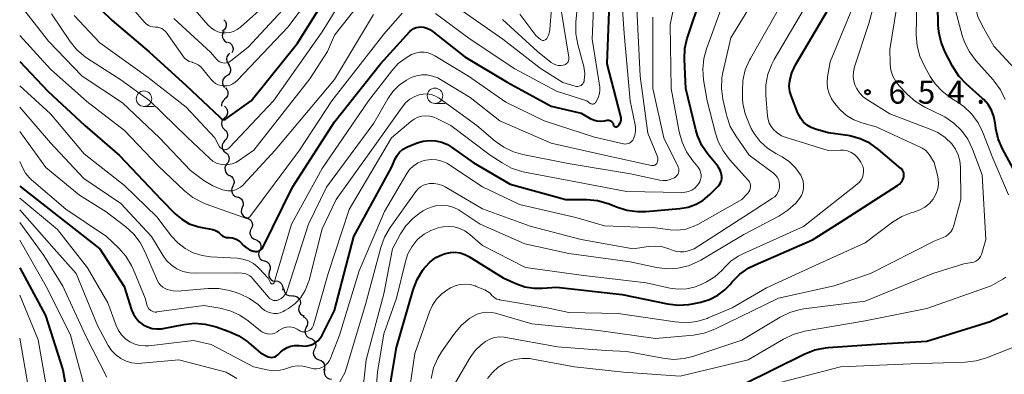
# Model space of a CAD drawing. Units: metres. Extents: x -64000 to -62000, y 21000 to 22500.
# Drawn here: x -64000 to -63840, y 22339 to 22396 of the extents above; entities that cross this region are included whole.
import ezdxf

# ---------------------------------------------------------------- set-up
doc = ezdxf.new("R2010")
doc.units = ezdxf.units.M
for name, color, linetype, lineweight in [('510200_細流', 7, 'Continuous', 30), ('633100_広葉樹林', 7, 'Continuous', 13), ('710100_等高線(計曲線)', 7, 'Continuous', 40), ('710200_等高線(主曲線)', 7, 'Continuous', 13), ('731200_図化機測定による標高点', 7, 'Continuous', 40)]:
    doc.layers.add(name, color=color, linetype=linetype, lineweight=lineweight)
doc.styles.add('Style-WORKING', font='MS Gothic.ttf')

msp = doc.modelspace()

# ---------------------------------------------------------------- linework, layer by layer
at = {"layer": '510200_細流', "linetype": 'Continuous', "lineweight": 30, "flags": 128}
for points in [[(-63966.9, 22396.17), (-63966.67, 22395.88), (-63966.55, 22395.54), (-63966.54, 22395.17), (-63966.65, 22394.82), (-63966.87, 22394.52), (-63967.17, 22394.31)], [(-63966.91, 22394.31), (-63967.1, 22394), (-63967.18, 22393.64), (-63967.14, 22393.27), (-63966.99, 22392.94), (-63966.74, 22392.67), (-63966.41, 22392.5)], [(-63966.31, 22392.54), (-63965.96, 22392.4), (-63965.69, 22392.16), (-63965.5, 22391.84), (-63965.43, 22391.48), (-63965.48, 22391.11), (-63965.64, 22390.78)], [(-63965.93, 22390.72), (-63966.22, 22390.49), (-63966.41, 22390.18), (-63966.49, 22389.82), (-63966.45, 22389.45), (-63966.3, 22389.12), (-63966.05, 22388.85)], [(-63966.18, 22388.87), (-63965.96, 22388.58), (-63965.84, 22388.23), (-63965.84, 22387.86), (-63965.96, 22387.51), (-63966.18, 22387.22), (-63966.49, 22387.02)], [(-63966.49, 22387.02), (-63966.79, 22386.81), (-63967.01, 22386.52), (-63967.13, 22386.18), (-63967.13, 22385.81), (-63967.02, 22385.46), (-63966.79, 22385.17)], [(-63966.67, 22385.15), (-63966.43, 22384.88), (-63966.28, 22384.54), (-63966.25, 22384.17), (-63966.35, 22383.82), (-63966.55, 22383.51), (-63966.84, 22383.29)], [(-63966.77, 22383.28), (-63967.05, 22383.04), (-63967.24, 22382.72), (-63967.31, 22382.37), (-63967.28, 22382.15)], [(-63966.82, 22382.13), (-63966.55, 22381.88), (-63966.38, 22381.56), (-63966.32, 22381.19), (-63966.38, 22380.83), (-63966.55, 22380.51), (-63966.82, 22380.26)], [(-63966.82, 22380.26), (-63967.08, 22380), (-63967.25, 22379.68), (-63967.32, 22379.32), (-63967.25, 22378.95), (-63967.08, 22378.63), (-63966.81, 22378.38)], [(-63966.81, 22378.38), (-63966.54, 22378.13), (-63966.37, 22377.81), (-63966.31, 22377.44), (-63966.37, 22377.08), (-63966.54, 22376.76), (-63966.81, 22376.51)], [(-63966.79, 22376.51), (-63967.03, 22376.23), (-63967.18, 22375.9), (-63967.21, 22375.53), (-63967.12, 22375.17), (-63966.92, 22374.87), (-63966.63, 22374.64)], [(-63966.63, 22374.64), (-63966.35, 22374.41), (-63966.15, 22374.1), (-63966.06, 22373.74), (-63966.09, 22373.38), (-63966.24, 22373.04), (-63966.48, 22372.77)], [(-63966.42, 22372.78), (-63966.63, 22372.48), (-63966.74, 22372.13), (-63966.73, 22371.76), (-63966.6, 22371.42), (-63966.37, 22371.13), (-63966.06, 22370.94)], [(-63966.02, 22370.95), (-63965.69, 22370.77), (-63965.44, 22370.5), (-63965.29, 22370.17), (-63965.26, 22369.8), (-63965.34, 22369.45), (-63965.54, 22369.13)], [(-63965.46, 22369.16), (-63965.62, 22368.83), (-63965.66, 22368.46), (-63965.59, 22368.1), (-63965.4, 22367.79), (-63965.12, 22367.55), (-63964.78, 22367.41)], [(-63964.72, 22367.44), (-63964.38, 22367.32), (-63964.08, 22367.1), (-63963.88, 22366.8), (-63963.78, 22366.44), (-63963.79, 22366.08), (-63963.93, 22365.74)], [(-63963.93, 22365.74), (-63964.07, 22365.4), (-63964.09, 22365.03), (-63963.99, 22364.68), (-63963.78, 22364.37), (-63963.49, 22364.15), (-63963.14, 22364.04)], [(-63963.19, 22364.01), (-63962.85, 22363.88), (-63962.57, 22363.65), (-63962.38, 22363.33), (-63962.3, 22362.97), (-63962.34, 22362.61), (-63962.49, 22362.27)], [(-63962.49, 22362.27), (-63962.65, 22361.94), (-63962.69, 22361.58), (-63962.61, 22361.22), (-63962.42, 22360.9), (-63962.14, 22360.67), (-63961.79, 22360.53)], [(-63961.79, 22360.53), (-63961.45, 22360.4), (-63961.17, 22360.17), (-63960.98, 22359.85), (-63960.9, 22359.49), (-63960.94, 22359.13), (-63961.09, 22358.79)], [(-63961.09, 22358.79), (-63961.25, 22358.46), (-63961.29, 22358.1), (-63961.21, 22357.74), (-63961.02, 22357.42), (-63960.74, 22357.19), (-63960.39, 22357.06)], [(-63960.35, 22357.08), (-63960, 22356.96), (-63959.71, 22356.74), (-63959.5, 22356.43), (-63959.41, 22356.08), (-63959.43, 22355.71), (-63959.56, 22355.37)], [(-63959.54, 22355.38), (-63959.65, 22355.04), (-63959.64, 22354.67), (-63959.52, 22354.32), (-63959.29, 22354.04), (-63958.98, 22353.84), (-63958.62, 22353.75)], [(-63958.53, 22353.81), (-63958.16, 22353.77), (-63957.83, 22353.61), (-63957.57, 22353.36), (-63957.4, 22353.03), (-63957.34, 22352.67), (-63957.41, 22352.31)], [(-63957.19, 22352.53), (-63957.14, 22352.17), (-63956.97, 22351.84), (-63956.7, 22351.59), (-63956.37, 22351.43), (-63956, 22351.39), (-63955.65, 22351.47)], [(-63955.72, 22351.39), (-63955.35, 22351.37), (-63955.02, 22351.22), (-63954.74, 22350.97), (-63954.56, 22350.65), (-63954.5, 22350.29), (-63954.55, 22349.93)], [(-63954.65, 22349.87), (-63954.79, 22349.53), (-63954.82, 22349.16), (-63954.72, 22348.81), (-63954.51, 22348.5), (-63954.22, 22348.28), (-63953.88, 22348.16)], [(-63954.11, 22348.07), (-63953.79, 22347.9), (-63953.54, 22347.63), (-63953.39, 22347.3), (-63953.35, 22346.93), (-63953.43, 22346.57), (-63953.63, 22346.26)], [(-63953.58, 22346.28), (-63953.74, 22345.95), (-63953.78, 22345.58), (-63953.71, 22345.22), (-63953.53, 22344.91), (-63953.25, 22344.67), (-63952.91, 22344.53)], [(-63952.91, 22344.53), (-63952.57, 22344.39), (-63952.29, 22344.15), (-63952.11, 22343.83), (-63952.04, 22343.47), (-63952.08, 22343.1), (-63952.24, 22342.78)], [(-63952.24, 22342.78), (-63952.39, 22342.44), (-63952.42, 22342.08), (-63952.33, 22341.72), (-63952.14, 22341.41), (-63951.85, 22341.18), (-63951.51, 22341.05)], [(-63951.51, 22341.05), (-63951.16, 22340.92), (-63950.88, 22340.69), (-63950.68, 22340.38), (-63950.6, 22340.02), (-63950.63, 22339.66), (-63950.78, 22339.32)], [(-63950.57, 22339.43), (-63950.64, 22339.07), (-63950.6, 22338.71), (-63950.43, 22338.38), (-63950.17, 22338.12), (-63949.84, 22337.96), (-63949.48, 22337.91)]]:
    msp.add_lwpolyline(points, dxfattribs=at)
at = {"layer": '633100_広葉樹林', "linetype": 'Continuous', "lineweight": 13}
for p, q in [((-63979.86, 22382.12), (-63978.19, 22382.12)), ((-63932.71, 22382.59), (-63931.04, 22382.59))]:
    msp.add_line(p, q, dxfattribs=at)
for centre in [(-63979.86, 22383.37), (-63932.71, 22383.84)]:
    msp.add_circle(centre, 1.25, dxfattribs=at)
at = {"layer": '710100_等高線(計曲線)', "linetype": 'Continuous', "lineweight": 40, "flags": 128}
for points, elevation in [([(-63839, 22372.05), (-63840.73, 22375.24), (-63841.43, 22376.84), (-63841.84, 22378.53), (-63841.9, 22379), (-63841.94, 22379.41), (-63842.14, 22380.47), (-63842.53, 22381.49), (-63843.08, 22382.42), (-63843.79, 22383.24), (-63843.99, 22383.42), (-63846.64, 22385.78), (-63847.83, 22387.04), (-63848.86, 22388.63), (-63850.04, 22390.9), (-63850.71, 22392.52), (-63851.09, 22394.22), (-63851.17, 22395.36), (-63851.32, 22404.68)], 660), ([(-63990.53, 22401.47), (-63985, 22396.02), (-63979.04, 22390.96), (-63973, 22385.51), (-63967.6, 22380.4), (-63967.3, 22380.11), (-63967.23, 22380.06), (-63967.15, 22380.01), (-63967.07, 22379.98), (-63966.98, 22379.97), (-63966.9, 22379.97), (-63966.81, 22379.99), (-63966.73, 22380.02), (-63966.66, 22380.06), (-63962.49, 22383), (-63955, 22392.37), (-63948.32, 22403)], 620), ([(-63920.51, 22369.49), (-63911.53, 22367), (-63908.09, 22367), (-63906.36, 22366.85), (-63904.67, 22366.4), (-63904.23, 22366.22), (-63903.27, 22365.82), (-63901.61, 22365.29), (-63899.88, 22365.06), (-63898.55, 22365.08), (-63893.03, 22365.56), (-63891.69, 22365.79), (-63890.41, 22366.26), (-63889.23, 22366.94), (-63888.18, 22367.82), (-63886.83, 22369.17), (-63886.6, 22369.44), (-63886.42, 22369.75), (-63886.3, 22370.08), (-63886.24, 22370.43), (-63886.24, 22370.76), (-63886.32, 22371.28), (-63886.49, 22371.77), (-63886.75, 22372.22), (-63886.89, 22372.42), (-63888.47, 22374.36), (-63889.44, 22375.8), (-63890.15, 22377.39), (-63890.42, 22378.31), (-63892.04, 22385), (-63892.27, 22389.73), (-63892.21, 22391.48), (-63891.84, 22393.18), (-63891.76, 22393.43), (-63889.61, 22399.77)], 640), ([(-63862.25, 22376.13), (-63863.82, 22376.87), (-63865.51, 22377.32), (-63865.82, 22377.38), (-63869, 22377.84), (-63871.06, 22378.42), (-63871.76, 22378.69), (-63872.4, 22379.07), (-63872.97, 22379.55), (-63873.44, 22380.13), (-63873.81, 22380.78), (-63873.9, 22381), (-63874.96, 22383.73), (-63875.2, 22384.56), (-63875.3, 22385.41), (-63875.23, 22386.34), (-63874.9, 22387.58), (-63874.31, 22388.86), (-63868.3, 22399)], 650), ([(-63904.52, 22379.86), (-63904.37, 22379.82), (-63904.24, 22379.76), (-63904.11, 22379.68), (-63904.01, 22379.58), (-63903.92, 22379.46), (-63903.85, 22379.32), (-63903.81, 22379.19), (-63903.79, 22379.11), (-63903.76, 22379.04), (-63903.71, 22378.97), (-63903.65, 22378.92), (-63903.59, 22378.88), (-63903.51, 22378.84), (-63903.44, 22378.83), (-63903.36, 22378.82), (-63903.28, 22378.83), (-63903.2, 22378.85), (-63903.13, 22378.89), (-63903.07, 22378.93), (-63903.05, 22378.95), (-63903.01, 22378.99), (-63902.84, 22379.19), (-63902.7, 22379.43), (-63902.61, 22379.69), (-63902.56, 22379.96), (-63902.56, 22380.23), (-63902.61, 22380.48), (-63904.81, 22389), (-63904.48, 22397.52)], 630), ([(-64000, 22389.39), (-63995.43, 22384.57), (-63989.44, 22379), (-63983.84, 22374.16), (-63977.08, 22367), (-63974.8, 22364.71), (-63973.73, 22363.81), (-63972.52, 22363.1), (-63971.21, 22362.62), (-63970.49, 22362.46), (-63968.73, 22362.16), (-63968.38, 22362.07), (-63968.05, 22361.91), (-63967.76, 22361.71), (-63967.49, 22361.44), (-63967.29, 22361.23), (-63967.06, 22361.07), (-63966.81, 22360.95), (-63966.54, 22360.88), (-63966.23, 22360.85), (-63966, 22360.85), (-63965.59, 22360.82), (-63965.18, 22360.71), (-63964.81, 22360.54), (-63964.46, 22360.3), (-63964.29, 22360.14), (-63963.72, 22359.57), (-63963.26, 22359.18), (-63962.75, 22358.88), (-63962.19, 22358.67), (-63962, 22358.63), (-63961.77, 22358.6), (-63961.54, 22358.61), (-63961.32, 22358.66), (-63961.11, 22358.75), (-63960.92, 22358.88), (-63960.75, 22359.03), (-63960.61, 22359.22), (-63960.55, 22359.33), (-63955.78, 22369), (-63949, 22379.62), (-63941.53, 22389), (-63936.77, 22394.24), (-63936.47, 22394.51), (-63936.13, 22394.73), (-63935.76, 22394.89), (-63935.36, 22394.98), (-63935.04, 22395), (-63934.52, 22394.96), (-63934.02, 22394.82), (-63933.55, 22394.6), (-63933.2, 22394.36), (-63927.85, 22390.15), (-63921, 22386.07), (-63913.87, 22382.13), (-63909, 22381.02), (-63907.56, 22380.17), (-63907.03, 22379.92), (-63906.47, 22379.77), (-63905.88, 22379.72), (-63905.3, 22379.76), (-63905.22, 22379.78), (-63904.82, 22379.86), (-63904.67, 22379.87), (-63904.52, 22379.86)], 630), ([(-64000, 22369.21), (-63993.72, 22364.28), (-63987, 22359.03), (-63983.08, 22352.92), (-63981.87, 22349.13), (-63981.57, 22348.42), (-63981.14, 22347.76), (-63980.62, 22347.19), (-63980, 22346.71), (-63979.3, 22346.36), (-63978.56, 22346.13), (-63977.79, 22346.03), (-63977.01, 22346.06), (-63976.75, 22346.11), (-63973.39, 22346.76), (-63971.66, 22346.95), (-63969.92, 22346.83), (-63968.14, 22346.38), (-63966.07, 22345.64), (-63964.49, 22344.92), (-63963.05, 22343.93), (-63962.81, 22343.73), (-63961, 22342.14), (-63959.97, 22341.6), (-63959.72, 22341.49), (-63959.45, 22341.43), (-63959.18, 22341.42), (-63958.91, 22341.45), (-63958.64, 22341.53), (-63958.4, 22341.66), (-63958.18, 22341.82), (-63958.12, 22341.88), (-63957.7, 22342.3), (-63957.22, 22342.71), (-63956.67, 22343.02), (-63956.08, 22343.24), (-63955.46, 22343.35), (-63954.83, 22343.35), (-63954.7, 22343.33), (-63954.23, 22343.27), (-63953.68, 22343.25), (-63953.13, 22343.33), (-63952.6, 22343.5), (-63952.11, 22343.76), (-63951.68, 22344.1), (-63951.31, 22344.51), (-63951, 22345), (-63949, 22349), (-63945.86, 22361), (-63939.77, 22372.23), (-63939.16, 22373.62), (-63938.84, 22374.18), (-63938.44, 22374.69), (-63937.95, 22375.12), (-63937.39, 22375.45), (-63937.14, 22375.57), (-63935.58, 22376.2), (-63934.61, 22376.49), (-63933.61, 22376.61), (-63932.6, 22376.56), (-63931.62, 22376.33), (-63930.69, 22375.93), (-63930.02, 22375.52), (-63926.54, 22373), (-63920.51, 22369.49)], 640), ([(-63915.28, 22352.63), (-63913, 22352.81), (-63902.39, 22351.61), (-63895.04, 22350.1), (-63893.3, 22349.9), (-63891.56, 22350.01), (-63890.97, 22350.11), (-63889.63, 22350.39), (-63888.22, 22350.82), (-63886.9, 22351.49), (-63885.73, 22352.38), (-63884.88, 22353.25), (-63884.53, 22353.68), (-63883.3, 22354.92), (-63881.87, 22355.92), (-63880.81, 22356.45), (-63871.54, 22360.46), (-63867, 22363.35), (-63857.75, 22369.27), (-63857.43, 22369.52), (-63857.15, 22369.83), (-63856.93, 22370.17), (-63856.78, 22370.55), (-63856.76, 22370.62), (-63856.71, 22370.86), (-63856.71, 22371.1), (-63856.75, 22371.34), (-63856.83, 22371.57), (-63856.95, 22371.78), (-63857.1, 22371.97), (-63857.2, 22372.06), (-63860.82, 22375.12), (-63862.25, 22376.13)], 650), ([(-63940.85, 22331.75), (-63938.94, 22343), (-63936.23, 22352.4), (-63935.61, 22354.03), (-63934.71, 22355.52), (-63934.44, 22355.87), (-63934.3, 22356.05), (-63933.5, 22356.9), (-63932.55, 22357.59), (-63931.5, 22358.11), (-63931, 22358.29), (-63930.21, 22358.45), (-63929.41, 22358.48), (-63928.62, 22358.37), (-63927.86, 22358.12), (-63927.23, 22357.79), (-63921.68, 22354.32), (-63919.61, 22353.39), (-63918.16, 22352.88), (-63916.64, 22352.63), (-63915.28, 22352.63)], 650), ([(-64000, 22355.94), (-63995.8, 22348.2), (-63993, 22339.41), (-63992.21, 22334.73)], 650), ([(-63860.4, 22343.6), (-63853, 22344.05), (-63842.74, 22347.26), (-63839.87, 22348.57)], 660), ([(-63882.84, 22337), (-63872.78, 22341.99), (-63871.16, 22342.63), (-63869.45, 22342.97), (-63869.01, 22343.01), (-63860.4, 22343.6)], 660)]:
    msp.add_lwpolyline(points, dxfattribs=dict(at, elevation=elevation))
at = {"layer": '710200_等高線(主曲線)', "linetype": 'Continuous', "lineweight": 13, "flags": 128}
for points, elevation in [([(-63902.04, 22393.96), (-63902.52, 22401), (-63900.74, 22409.26), (-63897.2, 22417.21), (-63896.63, 22418.86), (-63896.36, 22420.58), (-63896.34, 22420.96), (-63896.18, 22425.82), (-63897.14, 22435), (-63900, 22444), (-63903, 22452.75), (-63904.53, 22461), (-63904.2, 22469.06), (-63903.97, 22470.79), (-63903.45, 22472.45), (-63902.65, 22474), (-63902.45, 22474.29), (-63896.49, 22483), (-63891.28, 22490.25), (-63890.39, 22491.75), (-63889.78, 22493.38), (-63889.65, 22493.88), (-63888.5, 22499), (-63888.48, 22500)], 632), ([(-63840.34, 22383.23), (-63841.09, 22384.8), (-63842.1, 22386.23), (-63842.26, 22386.41), (-63845.07, 22389.57), (-63846.12, 22390.96), (-63846.9, 22392.52), (-63847.27, 22393.64), (-63848.35, 22397.65), (-63848.76, 22409), (-63849.87, 22418.13), (-63851.66, 22427), (-63851.23, 22438.77), (-63848.91, 22449), (-63844.72, 22459.28), (-63842.14, 22467.65), (-63841.95, 22468.11), (-63841.69, 22468.52), (-63841.36, 22468.89), (-63840.97, 22469.19), (-63840.54, 22469.42), (-63840.07, 22469.57)], 662), ([(-63838.8, 22388.26), (-63842.13, 22391.87), (-63843.99, 22395.12), (-63844.72, 22396.7), (-63845.16, 22398.39), (-63845.26, 22399.16), (-63846.08, 22407.92), (-63847.4, 22419), (-63848.43, 22429), (-63847.3, 22440.7), (-63844.79, 22449.21), (-63840.05, 22461)], 664), ([(-63862.15, 22355), (-63851.7, 22360.3), (-63850.35, 22360.85), (-63849.9, 22361.08), (-63849.49, 22361.39), (-63849.14, 22361.76), (-63848.87, 22362.19), (-63848.67, 22362.66), (-63848.63, 22362.81), (-63847.52, 22367), (-63847.56, 22372.29), (-63847.66, 22373.29), (-63847.93, 22374.27), (-63848.36, 22375.17), (-63848.97, 22376.03), (-63850.03, 22377.05), (-63851.24, 22377.87), (-63852.35, 22378.39), (-63859, 22380.91), (-63862.61, 22383.16), (-63863.32, 22383.69), (-63863.92, 22384.34), (-63864.41, 22385.08), (-63864.61, 22385.51), (-63864.84, 22386.23), (-63864.94, 22386.98), (-63864.91, 22387.74), (-63864.73, 22388.54), (-63862.43, 22395.57), (-63859.33, 22407)], 654), ([(-63984.29, 22401), (-63979.76, 22395.75), (-63979.48, 22395.48), (-63979.15, 22395.26), (-63978.79, 22395.1), (-63978.41, 22395), (-63977.99, 22394.97), (-63977.64, 22394.95), (-63977.3, 22394.87), (-63976.98, 22394.73), (-63976.69, 22394.54), (-63976.43, 22394.3), (-63976.29, 22394.13), (-63973.59, 22390.32), (-63973.29, 22389.96), (-63972.93, 22389.66), (-63972.52, 22389.42), (-63972.07, 22389.27), (-63972, 22389.25), (-63971.51, 22389.09), (-63971.06, 22388.85), (-63970.66, 22388.53), (-63970.36, 22388.21), (-63969, 22386.5), (-63968.66, 22386.14), (-63968.27, 22385.85), (-63967.83, 22385.63), (-63967.37, 22385.49), (-63966.88, 22385.44), (-63966.39, 22385.47), (-63965.92, 22385.58), (-63965.47, 22385.78), (-63965.06, 22386.05), (-63964.78, 22386.3), (-63956.47, 22395), (-63949, 22405.14)], 618), ([(-63991.16, 22396.84), (-63987, 22392.45), (-63979.18, 22386.82), (-63973, 22381.99), (-63968.37, 22377), (-63967.69, 22375.67), (-63967.59, 22375.52), (-63967.46, 22375.38), (-63967.32, 22375.27), (-63967.15, 22375.18), (-63966.98, 22375.13), (-63966.8, 22375.1), (-63966.61, 22375.11), (-63966.43, 22375.15), (-63966.26, 22375.22), (-63966.11, 22375.32), (-63965.98, 22375.44), (-63958.86, 22383), (-63951, 22394.19), (-63945, 22403.92)], 622), ([(-63916.38, 22393.62), (-63915.6, 22392.98), (-63915.51, 22392.91), (-63915.4, 22392.86), (-63915.29, 22392.83), (-63915.17, 22392.82), (-63915.05, 22392.83), (-63914.94, 22392.86), (-63914.83, 22392.91), (-63914.73, 22392.98), (-63914.65, 22393.07), (-63914.59, 22393.15), (-63914.33, 22393.67), (-63914.17, 22394.22), (-63914.12, 22394.6), (-63913.27, 22405)], 622), ([(-63911.98, 22386.02), (-63909.99, 22385.4), (-63909.79, 22385.36), (-63909.59, 22385.35), (-63909.4, 22385.38), (-63909.21, 22385.44), (-63909.03, 22385.53), (-63908.87, 22385.65), (-63908.74, 22385.8), (-63908.63, 22385.97), (-63908.55, 22386.16), (-63908.51, 22386.34), (-63908.45, 22387.47), (-63908.59, 22388.59), (-63908.69, 22388.98), (-63909.57, 22392.16), (-63909.89, 22393.87), (-63909.89, 22395.78), (-63909.01, 22405)], 626), ([(-63975, 22396.37), (-63969.07, 22390.93), (-63968.04, 22389.72), (-63967.83, 22389.52), (-63967.59, 22389.36), (-63967.33, 22389.24), (-63967.06, 22389.17), (-63966.77, 22389.15), (-63966.49, 22389.18), (-63966.21, 22389.25), (-63965.95, 22389.38), (-63965.76, 22389.51), (-63963, 22391.73), (-63952.53, 22403)], 616), ([(-63971.91, 22398.09), (-63969.45, 22395.28), (-63968.99, 22394.84), (-63968.46, 22394.48), (-63967.87, 22394.22), (-63967.25, 22394.07), (-63966.61, 22394.03), (-63965.97, 22394.1), (-63965.35, 22394.27), (-63964.78, 22394.56), (-63964.22, 22394.97), (-63955.27, 22403)], 614), ([(-63907.54, 22382.61), (-63907.45, 22382.55), (-63907.35, 22382.52), (-63907.25, 22382.5), (-63907.14, 22382.49), (-63907.03, 22382.51), (-63906.93, 22382.55), (-63906.84, 22382.6), (-63906.76, 22382.66), (-63906.69, 22382.75), (-63906.66, 22382.79), (-63906.43, 22383.18), (-63906.19, 22383.67), (-63906.04, 22384.2), (-63905.99, 22384.74), (-63906.02, 22385.26), (-63907.21, 22393), (-63906.79, 22403.21)], 628), ([(-63844.31, 22357.76), (-63844.16, 22358.08), (-63844.11, 22358.24), (-63843.44, 22360.56), (-63844.05, 22371), (-63845.63, 22375.21), (-63846.38, 22376.78), (-63847.4, 22378.2), (-63848.64, 22379.42), (-63850.08, 22380.41), (-63850.65, 22380.7), (-63853.33, 22382), (-63854.83, 22382.89), (-63856.15, 22384.03), (-63856.27, 22384.15), (-63857.45, 22385.41), (-63858.05, 22386.18), (-63858.52, 22387.04), (-63858.82, 22387.97), (-63858.96, 22388.94), (-63858.97, 22389.18), (-63859, 22391.37), (-63857.1, 22403)], 656), ([(-63933.52, 22380.53), (-63932.88, 22380.36), (-63932.41, 22380.16), (-63930.15, 22379), (-63923.77, 22374.23), (-63921.83, 22372.95), (-63920.3, 22372.12), (-63918.65, 22371.56), (-63918.19, 22371.47), (-63911, 22370.1), (-63901.7, 22368.3), (-63892.76, 22368.15), (-63892.18, 22368.19), (-63891.63, 22368.33), (-63891.1, 22368.56), (-63890.62, 22368.88), (-63890.21, 22369.28), (-63889.99, 22369.56), (-63889.79, 22369.9), (-63889.66, 22370.28), (-63889.59, 22370.67), (-63889.59, 22371.07), (-63889.66, 22371.46), (-63889.8, 22371.84), (-63890, 22372.18), (-63890.12, 22372.34), (-63890.93, 22373.31), (-63891.94, 22374.73), (-63892.68, 22376.31), (-63893.13, 22377.97), (-63894.41, 22385), (-63894.59, 22395.41), (-63893.57, 22400.3)], 638), ([(-63923.23, 22351.23), (-63922.96, 22351.03), (-63922.66, 22350.88), (-63922.33, 22350.78), (-63922.26, 22350.76), (-63914.53, 22349.47), (-63911, 22348.7), (-63903, 22348.55), (-63893.77, 22347.16), (-63892.03, 22347.05), (-63890.29, 22347.25), (-63888.62, 22347.74), (-63888.42, 22347.82), (-63884.57, 22349.43), (-63879, 22352.68), (-63871, 22356.37), (-63863, 22360.02), (-63858.56, 22363.33), (-63857.08, 22364.25), (-63855.46, 22364.89), (-63855.11, 22364.99), (-63854.99, 22365.02), (-63854.12, 22365.34), (-63853.31, 22365.8), (-63852.6, 22366.39), (-63852, 22367.1), (-63851.88, 22367.27), (-63851.5, 22367.99), (-63851.25, 22368.76), (-63851.13, 22369.56), (-63851.16, 22370.37), (-63851.28, 22370.99), (-63851.81, 22373), (-63852.4, 22374.02), (-63852.78, 22374.55), (-63853.24, 22375), (-63853.78, 22375.37), (-63854.07, 22375.53), (-63861.21, 22378.79), (-63863.54, 22379.46), (-63864.83, 22379.95), (-63866.01, 22380.66), (-63867.05, 22381.56), (-63867.43, 22381.99), (-63867.94, 22382.6), (-63868.47, 22383.36), (-63868.86, 22384.2), (-63869.1, 22385.09), (-63869.17, 22386.02), (-63869.1, 22386.9), (-63868.68, 22389.32), (-63863.87, 22401)], 652), ([(-63994.87, 22397.13), (-63991.82, 22392.66), (-63990.72, 22391.31), (-63989.39, 22390.18), (-63989, 22389.91), (-63983.59, 22386.41), (-63978.9, 22383), (-63972.88, 22377.12), (-63969.19, 22373.65), (-63968.68, 22373.25), (-63968.11, 22372.94), (-63967.49, 22372.74), (-63966.85, 22372.65), (-63966.2, 22372.67), (-63965.56, 22372.8), (-63964.96, 22373.04), (-63964.52, 22373.3), (-63962.05, 22375), (-63953, 22386.61), (-63950.14, 22391), (-63949, 22393.68), (-63944, 22400)], 624), ([(-63881.57, 22369.07), (-63881.58, 22369.35), (-63881.64, 22369.62), (-63881.74, 22369.88), (-63881.89, 22370.12), (-63881.99, 22370.23), (-63884.97, 22373.51), (-63886.03, 22374.9), (-63886.83, 22376.45), (-63887.26, 22377.76), (-63888.6, 22383), (-63889.17, 22386.42), (-63889.3, 22388.16), (-63889.13, 22389.89), (-63888.71, 22391.46), (-63886.03, 22398.87)], 642), ([(-63876.86, 22369.4), (-63876.92, 22369.83), (-63877.05, 22370.24), (-63877.25, 22370.62), (-63877.51, 22370.96), (-63877.85, 22371.27), (-63881.78, 22374.22), (-63883.98, 22377.36), (-63884.85, 22378.88), (-63885.44, 22380.51), (-63885.55, 22380.95), (-63886.06, 22383.3), (-63886.28, 22385.03), (-63886.2, 22386.77), (-63886.04, 22387.63), (-63884.78, 22393.22), (-63881, 22399.44)], 644), ([(-63872.99, 22368.83), (-63872.97, 22369.42), (-63873.05, 22370.01), (-63873.24, 22370.57), (-63873.43, 22370.95), (-63873.46, 22371), (-63874.27, 22372.15), (-63875.27, 22373.14), (-63876.43, 22373.94), (-63876.68, 22374.07), (-63877.48, 22374.49), (-63878.83, 22375.36), (-63880.01, 22376.44), (-63880.99, 22377.72), (-63881.46, 22378.54), (-63881.82, 22379.27), (-63882.46, 22380.89), (-63882.8, 22382.6), (-63882.86, 22383.38), (-63882.9, 22384.58), (-63882.81, 22386.32), (-63882.42, 22388.02), (-63881.74, 22389.62), (-63881.6, 22389.87), (-63876.4, 22399)], 646), ([(-63839.77, 22367.76), (-63842.29, 22373.71), (-63843.92, 22377.91), (-63844.7, 22379.47), (-63845.73, 22380.88), (-63846.99, 22382.08), (-63847.94, 22382.76), (-63849.06, 22383.46), (-63850.45, 22384.51), (-63851.64, 22385.78), (-63852.45, 22386.99), (-63853.4, 22388.65), (-63854.13, 22390.24), (-63854.57, 22391.92), (-63854.71, 22393.7), (-63854.65, 22399)], 658), ([(-64000, 22398.65), (-63995.31, 22392.69), (-63989.9, 22387), (-63983.33, 22382.67), (-63977.36, 22377), (-63972.3, 22371.7), (-63970.17, 22370.12), (-63968.72, 22369.23), (-63967.13, 22368.61), (-63966.83, 22368.52), (-63966.29, 22368.43), (-63965.74, 22368.44), (-63965.2, 22368.53), (-63964.69, 22368.73), (-63964.21, 22369), (-63963.8, 22369.36), (-63963.72, 22369.44), (-63958.61, 22375), (-63949, 22386.48), (-63942.65, 22397)], 626), ([(-64000, 22393.59), (-63995, 22388.16), (-63989.11, 22382.89), (-63983, 22378.22), (-63977.54, 22372.46), (-63973.29, 22368.44), (-63971.93, 22367.35), (-63970.4, 22366.52), (-63969.81, 22366.29), (-63963.86, 22364.14), (-63963.43, 22363.99), (-63963.32, 22363.97), (-63963.21, 22363.96), (-63963.1, 22363.98), (-63963, 22364.01), (-63962.9, 22364.06), (-63962.81, 22364.13), (-63962.73, 22364.22), (-63954.67, 22375), (-63949.44, 22383), (-63941, 22393.85), (-63938.03, 22397.21)], 628), ([(-63932.64, 22397.18), (-63927.02, 22393), (-63919.79, 22388.21), (-63913, 22384.6), (-63908.08, 22383), (-63907.54, 22382.61)], 628), ([(-63929.52, 22398.48), (-63921.73, 22393), (-63915.66, 22388.34), (-63911.98, 22386.02)], 626), ([(-63916.09, 22391), (-63913.86, 22389.24), (-63913.52, 22389.02), (-63913.14, 22388.85), (-63912.74, 22388.76), (-63912.32, 22388.73), (-63911.92, 22388.78), (-63911.73, 22388.84), (-63911.55, 22388.93), (-63911.39, 22389.05), (-63911.25, 22389.19), (-63911.14, 22389.36), (-63911.06, 22389.54), (-63911.02, 22389.73), (-63911.01, 22389.93), (-63911.02, 22390.09), (-63912.26, 22397.74)], 624), ([(-63896.71, 22374.12), (-63898.23, 22377.77), (-63899.47, 22387), (-63900, 22398)], 634), ([(-63865.85, 22374.89), (-63866.45, 22375.02), (-63867.01, 22375.04), (-63869.02, 22374.98), (-63875.79, 22377.06), (-63876.56, 22377.37), (-63877.26, 22377.81), (-63877.86, 22378.35), (-63878.25, 22378.84), (-63878.55, 22379.4), (-63878.74, 22379.99), (-63878.83, 22380.53), (-63879.09, 22383.88), (-63879.07, 22385.62), (-63878.75, 22387.33), (-63878.14, 22388.96), (-63877.74, 22389.7), (-63873, 22397.8)], 648), ([(-63921.77, 22396.23), (-63916.09, 22391)], 624), ([(-63918.95, 22397.05), (-63916.38, 22393.62)], 622), ([(-63894.58, 22370.25), (-63894.05, 22370.47), (-63893.88, 22370.56), (-63893.68, 22370.71), (-63893.51, 22370.89), (-63893.37, 22371.09), (-63893.27, 22371.32), (-63893.21, 22371.56), (-63893.19, 22371.81), (-63893.22, 22372.06), (-63893.29, 22372.29), (-63893.34, 22372.41), (-63895.61, 22377), (-63897.43, 22385), (-63897.41, 22396.59)], 636), ([(-64000, 22385.44), (-63995, 22380.9), (-63989.57, 22374.43), (-63983, 22369.29), (-63977.79, 22364.21), (-63975.4, 22361.08), (-63974.39, 22359.98), (-63973.2, 22359.07), (-63971.88, 22358.37), (-63970.45, 22357.92), (-63969.07, 22357.73), (-63964.75, 22357.49), (-63963.83, 22357.36), (-63962.95, 22357.07), (-63962.13, 22356.63), (-63961.41, 22356.06), (-63961.17, 22355.83), (-63959.72, 22354.28), (-63959.36, 22353.52), (-63959.33, 22353.47), (-63959.29, 22353.43), (-63959.25, 22353.39), (-63959.2, 22353.36), (-63959.15, 22353.34), (-63959.09, 22353.33), (-63959.04, 22353.33), (-63958.98, 22353.34), (-63958.93, 22353.36), (-63958.88, 22353.39), (-63958.84, 22353.43), (-63958.8, 22353.47), (-63958.78, 22353.52), (-63958.76, 22353.56), (-63955.96, 22363), (-63951, 22372.04), (-63943.49, 22383), (-63939.72, 22387.89), (-63938.66, 22389.05), (-63937.4, 22390), (-63936.49, 22390.51), (-63935.84, 22390.76), (-63935.17, 22390.89), (-63934.48, 22390.89), (-63933.8, 22390.78), (-63933.16, 22390.56), (-63932.73, 22390.33), (-63927.26, 22387), (-63921.2, 22382.8), (-63915, 22379.8), (-63906.85, 22377.15), (-63902.15, 22376.05), (-63901.91, 22376.02), (-63901.66, 22376.03), (-63901.42, 22376.08), (-63901.18, 22376.17), (-63900.97, 22376.3), (-63900.79, 22376.47), (-63900.64, 22376.66), (-63900.52, 22376.87), (-63900.32, 22377.48), (-63900.22, 22378.12), (-63900.23, 22378.77), (-63900.29, 22379.11), (-63901.09, 22383), (-63902.04, 22393.96)], 632), ([(-64000, 22381.98), (-63995, 22376.23), (-63989.59, 22370.41), (-63983.62, 22366.38), (-63978.65, 22361), (-63976.82, 22358), (-63976.19, 22357.14), (-63975.42, 22356.4), (-63974.53, 22355.8), (-63973.54, 22355.37), (-63972.5, 22355.12), (-63971.49, 22355.05), (-63965, 22355.14), (-63963.94, 22355.07), (-63963.51, 22355.01), (-63963.11, 22354.87), (-63962.73, 22354.66), (-63962.39, 22354.39), (-63962.2, 22354.18), (-63959.7, 22351.17), (-63959.52, 22350.99), (-63959.32, 22350.84), (-63959.09, 22350.73), (-63958.85, 22350.67), (-63958.6, 22350.65), (-63958.35, 22350.67), (-63958.11, 22350.73), (-63958, 22350.77), (-63957.62, 22350.98), (-63957.29, 22351.26), (-63957.01, 22351.59), (-63956.79, 22351.96), (-63956.66, 22352.27), (-63953.21, 22363), (-63950.27, 22369), (-63942.61, 22379.39), (-63940.33, 22383.37), (-63939.51, 22384.55), (-63938.5, 22385.57), (-63937.33, 22386.39), (-63936.56, 22386.79), (-63935.72, 22387.08), (-63934.85, 22387.22), (-63933.96, 22387.21), (-63933.09, 22387.04), (-63932.26, 22386.73), (-63931.83, 22386.49), (-63927, 22383.55), (-63922.22, 22379.78), (-63913.87, 22376.13), (-63905, 22374.15), (-63897.62, 22372.53), (-63897.48, 22372.51), (-63897.34, 22372.51), (-63897.21, 22372.54), (-63897.08, 22372.6), (-63896.97, 22372.67), (-63896.86, 22372.76), (-63896.78, 22372.87), (-63896.73, 22372.96), (-63896.65, 22373.2), (-63896.6, 22373.44), (-63896.6, 22373.69), (-63896.64, 22373.94), (-63896.71, 22374.12)], 634), ([(-64000, 22378.04), (-63995.77, 22372.23), (-63990.29, 22367.71), (-63985.99, 22365), (-63982.82, 22362.58), (-63981.53, 22361.41), (-63980.46, 22360.03), (-63979.71, 22358.61), (-63977.65, 22353.86), (-63977.44, 22353.47), (-63977.17, 22353.12), (-63976.83, 22352.83), (-63976.45, 22352.6), (-63976.1, 22352.45), (-63975.13, 22352.23), (-63974.14, 22352.18), (-63973.85, 22352.2), (-63969.46, 22352.59), (-63967.72, 22352.59), (-63966, 22352.29), (-63965.1, 22352), (-63964.34, 22351.72), (-63962.77, 22350.97), (-63961.34, 22349.97), (-63960.91, 22349.57), (-63960.7, 22349.37), (-63960.29, 22349.05), (-63959.83, 22348.79), (-63959.33, 22348.62), (-63958.81, 22348.55), (-63958.29, 22348.56), (-63957.77, 22348.66), (-63957.28, 22348.85), (-63957.01, 22349), (-63956.42, 22349.37), (-63955.36, 22350.18), (-63954.46, 22351.15), (-63953.74, 22352.27), (-63953.23, 22353.49), (-63953.1, 22353.96), (-63951, 22362.29), (-63948.73, 22367), (-63943, 22375.04), (-63938.05, 22381.99), (-63937.46, 22382.69), (-63936.76, 22383.27), (-63935.96, 22383.72), (-63935.25, 22383.98), (-63934.62, 22384.11), (-63933.97, 22384.13), (-63933.33, 22384.03), (-63932.72, 22383.82), (-63932.15, 22383.51), (-63932.03, 22383.43), (-63925.93, 22379), (-63922.97, 22376.5), (-63921.54, 22375.49), (-63919.96, 22374.75), (-63918.48, 22374.34), (-63911.13, 22372.87), (-63901, 22371.2), (-63896.28, 22370.17), (-63895.71, 22370.1), (-63895.14, 22370.12), (-63894.58, 22370.25)], 636), ([(-64000, 22373.18), (-63999.51, 22372.09), (-63999.07, 22371.29), (-63998.49, 22370.58), (-63998.11, 22370.23), (-63992.52, 22365.48), (-63985.95, 22361), (-63983.95, 22359.12), (-63982.79, 22357.82), (-63981.88, 22356.34), (-63981.55, 22355.62), (-63979.67, 22351), (-63979.33, 22349.8), (-63979.25, 22349.57), (-63979.12, 22349.36), (-63978.96, 22349.17), (-63978.77, 22349.01), (-63978.55, 22348.89), (-63978.32, 22348.81), (-63978.07, 22348.77), (-63977.83, 22348.77), (-63977.77, 22348.78), (-63970.16, 22349.84), (-63967.59, 22349.41), (-63965.91, 22348.98), (-63964.34, 22348.27), (-63962.99, 22347.35), (-63960.99, 22345.74), (-63960.65, 22345.51), (-63960.27, 22345.34), (-63959.87, 22345.24), (-63959.46, 22345.21), (-63959.05, 22345.25), (-63958.66, 22345.37), (-63958.29, 22345.55), (-63957.99, 22345.76), (-63957.62, 22346.01), (-63957.22, 22346.2), (-63956.78, 22346.32), (-63956.33, 22346.36), (-63955.89, 22346.31), (-63955.45, 22346.2), (-63955.05, 22346.01), (-63954.9, 22345.91), (-63954.75, 22345.81), (-63954.52, 22345.68), (-63954.26, 22345.59), (-63954, 22345.55), (-63953.73, 22345.55), (-63953.47, 22345.6), (-63953.22, 22345.7), (-63952.99, 22345.84), (-63952.79, 22346.01), (-63952.62, 22346.22), (-63952.49, 22346.45), (-63952.41, 22346.66), (-63950.02, 22355), (-63946.6, 22365.4), (-63939.76, 22377), (-63936.61, 22379.68), (-63936.07, 22380.06), (-63935.47, 22380.35), (-63934.83, 22380.52), (-63934.18, 22380.59), (-63933.52, 22380.53)], 638), ([(-63927.07, 22361.37), (-63925, 22359.58), (-63918.02, 22355.98), (-63909, 22354.74), (-63898.47, 22353.53), (-63894.65, 22352.66), (-63893.31, 22352.48), (-63891.96, 22352.53), (-63890.63, 22352.82), (-63889.48, 22353.28), (-63888.71, 22353.66), (-63887.36, 22354.49), (-63886.17, 22355.54), (-63885.78, 22355.98), (-63884.76, 22357), (-63883.59, 22357.83), (-63882.81, 22358.23), (-63873, 22362.63), (-63864.27, 22369.49), (-63863.93, 22369.81), (-63863.65, 22370.19), (-63863.44, 22370.6), (-63863.31, 22371.05), (-63863.25, 22371.51), (-63863.28, 22371.98), (-63863.38, 22372.44), (-63863.57, 22372.87), (-63863.68, 22373.05), (-63863.91, 22373.41), (-63864.29, 22373.9), (-63864.75, 22374.32), (-63865.27, 22374.65), (-63865.85, 22374.89)], 648), ([(-64000, 22367.24), (-63993.86, 22362.14), (-63989, 22355.94), (-63985.72, 22350.28), (-63984.36, 22346.57), (-63983.99, 22345.78), (-63983.49, 22345.07), (-63982.87, 22344.45), (-63982.15, 22343.95), (-63981.36, 22343.59), (-63980.52, 22343.36), (-63979.65, 22343.29), (-63979.08, 22343.32), (-63971.83, 22344.17), (-63969, 22343.51), (-63962.12, 22339.88), (-63959.89, 22339.38), (-63958.95, 22339.26), (-63958.01, 22339.29), (-63957.09, 22339.49), (-63956.6, 22339.67), (-63955.8, 22339.93), (-63954.97, 22340.04), (-63954.14, 22340.01), (-63953.34, 22339.84), (-63952.79, 22339.67), (-63952.36, 22339.58), (-63951.92, 22339.57), (-63951.48, 22339.63), (-63951.06, 22339.77), (-63950.68, 22339.97), (-63950.33, 22340.24), (-63950.04, 22340.57), (-63949.8, 22340.94), (-63949.71, 22341.15), (-63948.16, 22345), (-63945, 22355.46), (-63940.91, 22365.09), (-63937.29, 22371.22), (-63936.81, 22371.88), (-63936.23, 22372.45), (-63935.56, 22372.91), (-63934.82, 22373.24), (-63934.2, 22373.41), (-63933.34, 22373.51), (-63932.46, 22373.46), (-63931.62, 22373.25), (-63930.81, 22372.91), (-63930.45, 22372.69), (-63925, 22369.09), (-63919, 22366.2), (-63909.9, 22364.1), (-63905.26, 22362.74), (-63897, 22362.41), (-63894.6, 22362.1), (-63893.33, 22362.06), (-63892.06, 22362.23), (-63890.85, 22362.62), (-63890.09, 22362.99), (-63883, 22367), (-63882, 22368.07), (-63881.83, 22368.29), (-63881.7, 22368.54), (-63881.61, 22368.8), (-63881.57, 22369.07)], 642), ([(-63948.14, 22337.45), (-63947.27, 22339), (-63943.99, 22350.01), (-63941.5, 22359.26), (-63940.91, 22360.89), (-63939.98, 22362.47), (-63935.81, 22368.32), (-63935.45, 22368.73), (-63935.04, 22369.08), (-63934.56, 22369.34), (-63934.05, 22369.52), (-63933.62, 22369.6), (-63932.9, 22369.62), (-63932.18, 22369.51), (-63931.49, 22369.28), (-63931.05, 22369.05), (-63925, 22365.49), (-63917.3, 22362.7), (-63909, 22360.51), (-63900.62, 22359), (-63898.13, 22359.38), (-63896.98, 22359.46), (-63895.85, 22359.33), (-63894.67, 22358.98), (-63894.11, 22358.75), (-63893.55, 22358.58), (-63892.96, 22358.51), (-63892.36, 22358.54), (-63891.85, 22358.65), (-63890.7, 22359), (-63881, 22365.3), (-63878, 22367.22), (-63877.66, 22367.48), (-63877.37, 22367.8), (-63877.14, 22368.16), (-63876.97, 22368.55), (-63876.88, 22368.97), (-63876.86, 22369.4)], 644), ([(-63944.83, 22332.1), (-63943.85, 22341), (-63941, 22351.7), (-63939.57, 22359), (-63938.28, 22361.43), (-63937.41, 22362.77), (-63936.32, 22363.95), (-63935.04, 22364.92), (-63934.6, 22365.18), (-63934.15, 22365.43), (-63933.3, 22365.8), (-63932.4, 22366.03), (-63931.47, 22366.09), (-63930.55, 22365.99), (-63929.66, 22365.73), (-63928.83, 22365.33), (-63928.6, 22365.18), (-63925.36, 22363), (-63918.15, 22359.85), (-63911, 22358.24), (-63901.1, 22356.9), (-63896.81, 22356), (-63895.08, 22355.79), (-63893.34, 22355.89), (-63891.65, 22356.28), (-63890.04, 22356.97), (-63889.65, 22357.19), (-63882.65, 22361.35), (-63877, 22364.32), (-63875.53, 22365.27), (-63874.25, 22366.45), (-63873.64, 22367.19), (-63873.33, 22367.69), (-63873.11, 22368.25), (-63872.99, 22368.83)], 646), ([(-64000, 22365.36), (-63994.43, 22359), (-63990.86, 22355), (-63987.4, 22346.6), (-63985.64, 22343.36), (-63985.1, 22342.55), (-63984.42, 22341.84), (-63983.63, 22341.26), (-63982.76, 22340.82), (-63981.82, 22340.55), (-63980.85, 22340.44), (-63980.2, 22340.46), (-63974.23, 22341), (-63966.56, 22339), (-63964.79, 22337.99)], 644), ([(-64000, 22363.31), (-63996.07, 22357.93), (-63993, 22352.97), (-63989.22, 22344.78), (-63985.88, 22338.21)], 646), ([(-63942.73, 22330.42), (-63942.03, 22339), (-63941, 22345.23), (-63938.96, 22351), (-63937.51, 22356.96), (-63937.09, 22358.22), (-63936.46, 22359.37), (-63935.64, 22360.41), (-63935.43, 22360.62), (-63934.46, 22361.4), (-63933.38, 22362.01), (-63932.21, 22362.41), (-63931.69, 22362.52), (-63931.4, 22362.57), (-63930.49, 22362.65), (-63929.58, 22362.57), (-63928.7, 22362.33), (-63927.87, 22361.94), (-63927.07, 22361.37)], 648), ([(-64000, 22360.44), (-63995.49, 22352.51), (-63991.79, 22345), (-63989.07, 22335)], 648), ([(-63929.38, 22337.33), (-63926.99, 22341.42), (-63926.21, 22342.52), (-63925.25, 22343.47), (-63924.53, 22344), (-63923.83, 22344.38), (-63923.07, 22344.63), (-63922.27, 22344.74), (-63921.47, 22344.71), (-63921.2, 22344.67), (-63912.86, 22343.14), (-63905, 22342.53), (-63901.62, 22342.38), (-63895.8, 22341.27), (-63894.06, 22341.09), (-63892.33, 22341.22), (-63890.74, 22341.61), (-63883, 22344.22), (-63876.8, 22347.94), (-63875.23, 22348.7), (-63873.55, 22349.18), (-63872.92, 22349.28), (-63863, 22350.55), (-63852.03, 22355), (-63847, 22356.59), (-63845.73, 22356.79), (-63845.39, 22356.88), (-63845.07, 22357.03), (-63844.77, 22357.22), (-63844.52, 22357.47), (-63844.31, 22357.76)], 656), ([(-63933.34, 22338.01), (-63932.94, 22339.7), (-63932.25, 22341.3), (-63931.64, 22342.3), (-63929.52, 22345.32), (-63928.41, 22346.65), (-63927.08, 22347.76), (-63926.6, 22348.07), (-63925.88, 22348.43), (-63925.11, 22348.66), (-63924.31, 22348.76), (-63923.51, 22348.71), (-63922.89, 22348.57), (-63917, 22346.85), (-63906.22, 22345.78), (-63897, 22344.49), (-63890.82, 22345.04), (-63889.1, 22345.35), (-63887.35, 22346), (-63877.03, 22351), (-63868.04, 22353), (-63862.15, 22355)], 654), ([(-63876.25, 22344.39), (-63874.68, 22345.15), (-63873, 22345.62), (-63872.83, 22345.65), (-63863, 22347.33), (-63853, 22349.37), (-63842.56, 22353), (-63840.7, 22354.08), (-63840.18, 22354.45)], 658), ([(-63937.61, 22331), (-63935.96, 22342.04), (-63933.61, 22348.78), (-63933.11, 22349.88), (-63932.44, 22350.88), (-63931.6, 22351.74), (-63930.62, 22352.45), (-63930.46, 22352.54), (-63930.18, 22352.69), (-63929.43, 22353.03), (-63928.63, 22353.24), (-63927.81, 22353.3), (-63926.99, 22353.22), (-63926.19, 22353), (-63926.06, 22352.94), (-63924.63, 22352.35), (-63924.18, 22352.12), (-63923.78, 22351.82), (-63923.47, 22351.48), (-63923.23, 22351.23)], 652), ([(-64000, 22351.49), (-63997, 22344.26), (-63995.31, 22334.69)], 652), ([(-64000, 22344.54), (-63998.13, 22333.87)], 654), ([(-63924.19, 22337.98), (-63923.41, 22338.98), (-63922.46, 22339.83), (-63921.38, 22340.5), (-63921, 22340.67), (-63919.82, 22341.07), (-63918.58, 22341.25), (-63917.33, 22341.22), (-63916.86, 22341.15), (-63910.1, 22339.9), (-63902.14, 22339), (-63893, 22338.35), (-63881.98, 22341), (-63876.25, 22344.39)], 658), ([(-63846.77, 22340.65), (-63845.03, 22340.85), (-63843.36, 22341.36), (-63838.28, 22343.37)], 662), ([(-63878.04, 22337), (-63867, 22339.87), (-63855.6, 22340.4), (-63846.77, 22340.65)], 662)]:
    msp.add_lwpolyline(points, dxfattribs=dict(at, elevation=elevation))
at = {"layer": '731200_図化機測定による標高点', "linetype": 'Continuous', "lineweight": 40}
msp.add_circle((-63862.61, 22384.43, 654.47), 0.375, dxfattribs=at)

# ---------------------------------------------------------------- texts
at = {"layer": '731200_図化機測定による標高点', "linetype": 'Continuous', "lineweight": 40, "style": 'Style-WORKING'}
for s, p in [('6', (-63859.23, 22382.56, -10)), ('5', (-63854.48, 22382.56, -10)), ('4', (-63849.73, 22382.56, -10)), ('.', (-63844.98, 22382.56, -10))]:
    msp.add_text(s, height=3.75, dxfattribs=at).set_placement(p)

doc.saveas('drawing.dxf')
